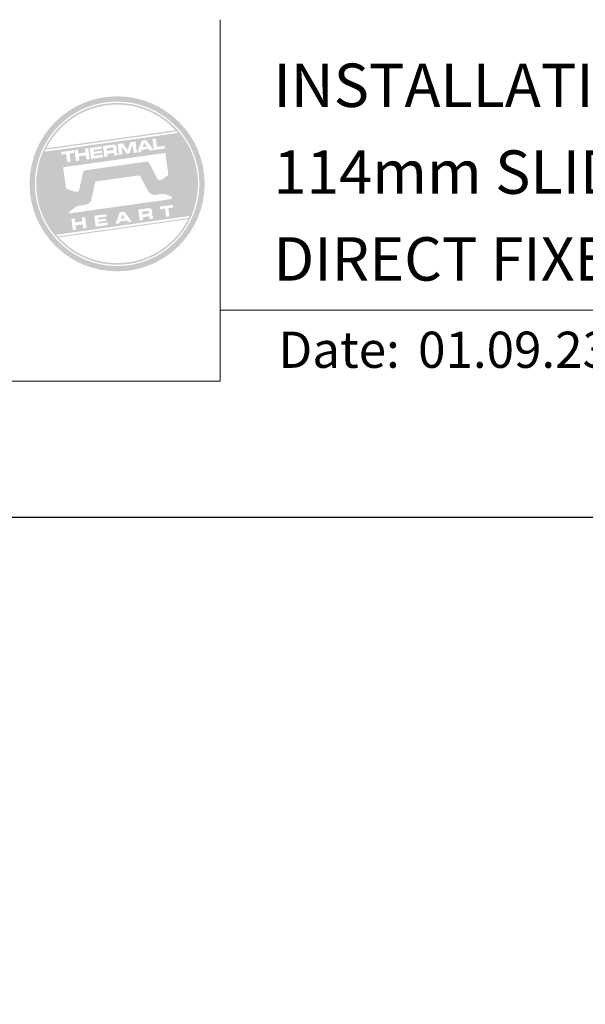
# Model space of a CAD drawing. Units: millimetres. Extents: x 0 to 1863, y -1004 to 568.
# Drawn here: x 1194 to 1273, y 432 to 568 of the extents above; entities that cross this region are included whole.
import ezdxf

# ---------------------------------------------------------------- set-up
doc = ezdxf.new("R2010")
doc.units = ezdxf.units.MM
doc.header["$MEASUREMENT"] = 0
doc.layers.get('Defpoints').update_dxf_attribs({"color": 1})
doc.layers.add('APL Joinery', color=2, linetype='Continuous')
doc.styles.add('Arial-Bold', font='arialbd.ttf')
doc.styles.add('Arial-Regular', font='arial.ttf')

# ---------------------------------------------------------------- blocks, each defined once
blk = doc.blocks.new('A$C6d2805d1')
at = {"layer": 'APL Joinery', "lineweight": 0}
h = blk.add_hatch(color=8, dxfattribs=at)
h.dxf.hatch_style = 1
h.paths.add_polyline_path([(-26.35, 27.26, 1), (-2.16, 27.26, 1)])
h.paths.add_polyline_path([(-2.89, 27.26, -1), (-25.62, 27.26, -1)], flags=16)
h.paths.add_polyline_path([(-3.07, 27.26, -1), (-25.44, 27.26, -1)], flags=0)
h.paths.add_polyline_path([(-5.95, 34.39), (-24.21, 31.82, -0.003785), (-24.14, 31.97), (-6.05, 34.51, -0.003785)], flags=0)
h.paths.add_polyline_path([(-6.2, 34.67), (-24.05, 32.16, -0.525013)], flags=0)
h.paths.add_polyline_path([(-7.72, 32.53), (-7.67, 32.14), (-9.17, 31.93), (-9.38, 33.44), (-8.92, 33.5), (-8.76, 32.38)], flags=0)
edge = h.paths.add_edge_path(flags=0)
edge.add_line((-7.6, 31.53), (-7.17, 28.49))
edge.add_spline(control_points=[(-7.17, 28.49), (-7.33, 28.37), (-7.58, 28.18), (-7.85, 27.96), (-8.02, 27.86), (-8.12, 27.83), (-8.24, 27.8), (-8.34, 27.78), (-8.42, 27.78), (-8.49, 27.78), (-8.55, 27.8), (-8.59, 27.83), (-8.61, 27.86), (-8.62, 27.86)], knot_values=[0, 0, 0, 0, 0.50908, 0.84372, 0.92124, 1.020924, 1.12756, 1.233677, 1.286578, 1.351397, 1.412045, 1.454981, 1.484527, 1.484527, 1.484527, 1.484527], degree=3, periodic=0)
edge.add_line((-8.62, 27.86), (-9.86, 30.16))
edge.add_spline(control_points=[(-9.86, 30.16), (-9.86, 30.16), (-9.88, 30.19), (-9.93, 30.23), (-9.99, 30.28), (-10.06, 30.31), (-10.11, 30.33), (-10.15, 30.34), (-10.18, 30.33), (-10.19, 30.33)], knot_values=[0, 0, 0, 0, 0.020783, 0.080891, 0.171387, 0.235212, 0.276961, 0.314158, 0.346175, 0.346175, 0.346175, 0.346175], degree=3, periodic=0)
edge.add_line((-10.19, 30.33), (-18.71, 29.12))
edge.add_spline(control_points=[(-18.71, 29.12), (-18.73, 29.12), (-18.76, 29.11), (-18.81, 29.08), (-18.86, 29.05), (-18.9, 29.01), (-18.93, 28.97), (-18.95, 28.92), (-18.97, 28.87), (-18.97, 28.83), (-18.98, 28.81)], knot_values=[0, 0, 0, 0, 0.043578, 0.089487, 0.148146, 0.1938, 0.239519, 0.279703, 0.323642, 0.38078, 0.38078, 0.38078, 0.38078], degree=3, periodic=0)
edge.add_line((-18.98, 28.81), (-19.48, 26.48))
edge.add_spline(control_points=[(-19.48, 26.48), (-19.49, 26.46), (-19.49, 26.43), (-19.51, 26.37), (-19.53, 26.32), (-19.56, 26.27), (-19.59, 26.24), (-19.64, 26.21), (-19.71, 26.19), (-19.82, 26.17), (-19.93, 26.16), (-20.04, 26.16), (-20.15, 26.19), (-20.3, 26.22), (-20.56, 26.32), (-20.9, 26.45), (-21.17, 26.57), (-21.31, 26.62)], knot_values=[0, 0, 0, 0, 0.042774, 0.083455, 0.157773, 0.195136, 0.229793, 0.281462, 0.326339, 0.439761, 0.554451, 0.633484, 0.714092, 0.868001, 1.045601, 1.430233, 1.83303, 1.83303, 1.83303, 1.83303], degree=3, periodic=0)
edge.add_line((-21.31, 26.62), (-21.72, 29.55))
edge.add_line((-21.72, 29.55), (-7.6, 31.53))
h.paths.add_polyline_path([(-9.21, 31.92), (-9.73, 31.85), (-9.91, 32.1), (-10.85, 31.96), (-10.94, 31.68), (-11.46, 31.61), (-10.86, 33.23), (-10.25, 33.31)], flags=0)
h.paths.add_polyline_path([(-10.13, 32.4), (-10.72, 32.31), (-10.51, 32.92)], flags=0)
h.paths.add_polyline_path([(-11.72, 33.11), (-11.51, 31.6), (-11.96, 31.54), (-12.11, 32.62), (-12.57, 31.45), (-12.91, 31.4), (-13.67, 32.4), (-13.52, 31.32), (-13.97, 31.25), (-14.18, 32.76), (-13.47, 32.86), (-12.81, 31.96), (-12.43, 33.01)], flags=0)
edge = h.paths.add_edge_path(flags=0)
edge.add_spline(control_points=[(-14.83, 32.67), (-14.79, 32.67), (-14.71, 32.68), (-14.59, 32.67), (-14.49, 32.63), (-14.41, 32.56), (-14.36, 32.47), (-14.33, 32.38), (-14.32, 32.32), (-14.31, 32.29)], knot_values=[0, 0, 0, 0, 0.101166, 0.209044, 0.30799, 0.394064, 0.494746, 0.566203, 0.654178, 0.654178, 0.654178, 0.654178], degree=3, periodic=0)
edge.add_line((-14.31, 32.29), (-14.3, 32.19))
edge.add_spline(control_points=[(-14.3, 32.19), (-14.3, 32.16), (-14.29, 32.1), (-14.29, 32.01), (-14.31, 31.94), (-14.35, 31.87), (-14.42, 31.82), (-14.48, 31.79), (-14.51, 31.78)], knot_values=[0, 0, 0, 0, 0.085737, 0.160099, 0.218901, 0.277875, 0.37041, 0.445962, 0.445962, 0.445962, 0.445962], degree=3, periodic=0)
edge.add_line((-14.51, 31.78), (-14.51, 31.78))
edge.add_spline(control_points=[(-14.51, 31.78), (-14.49, 31.78), (-14.46, 31.78), (-14.41, 31.77), (-14.36, 31.75), (-14.31, 31.72), (-14.26, 31.66), (-14.23, 31.59), (-14.21, 31.52), (-14.21, 31.48)], knot_values=[0, 0, 0, 0, 0.043966, 0.081772, 0.132931, 0.190162, 0.236702, 0.310338, 0.414373, 0.414373, 0.414373, 0.414373], degree=3, periodic=0)
edge.add_line((-14.21, 31.48), (-14.17, 31.22))
edge.add_line((-14.17, 31.22), (-14.63, 31.16))
edge.add_line((-14.63, 31.16), (-14.66, 31.34))
edge.add_spline(control_points=[(-14.66, 31.34), (-14.66, 31.37), (-14.67, 31.41), (-14.69, 31.45), (-14.71, 31.49), (-14.73, 31.51), (-14.77, 31.52), (-14.81, 31.53), (-14.84, 31.53), (-14.87, 31.53), (-14.88, 31.52)], knot_values=[0, 0, 0, 0, 0.069951, 0.109254, 0.130847, 0.168093, 0.19391, 0.231014, 0.271406, 0.296332, 0.296332, 0.296332, 0.296332], degree=3, periodic=0)
edge.add_line((-14.88, 31.52), (-15.6, 31.42))
edge.add_line((-15.6, 31.42), (-15.55, 31.03))
edge.add_line((-15.55, 31.03), (-16.01, 30.97))
edge.add_line((-16.01, 30.97), (-16.22, 32.47))
edge.add_line((-16.22, 32.47), (-14.83, 32.67))
h.paths.add_polyline_path([(-6.58, 24.36), (-6.53, 23.99), (-7.18, 23.9), (-7.02, 22.76), (-7.48, 22.7), (-7.64, 23.83), (-8.29, 23.74), (-8.34, 24.12)], flags=0)
edge = h.paths.add_edge_path(flags=0)
edge.add_spline(control_points=[(-14.99, 32.27), (-14.97, 32.27), (-14.94, 32.27), (-14.9, 32.27), (-14.87, 32.27), (-14.84, 32.27), (-14.81, 32.25), (-14.78, 32.23), (-14.77, 32.2), (-14.76, 32.17), (-14.75, 32.15), (-14.75, 32.14)], knot_values=[0, 0, 0, 0, 0.047636, 0.078831, 0.105352, 0.136427, 0.159741, 0.18903, 0.215723, 0.245842, 0.276419, 0.276419, 0.276419, 0.276419], degree=3, periodic=0)
edge.add_line((-14.75, 32.14), (-14.74, 32.09))
edge.add_spline(control_points=[(-14.74, 32.09), (-14.74, 32.08), (-14.74, 32.06), (-14.74, 32.03), (-14.75, 31.99), (-14.76, 31.96), (-14.79, 31.94), (-14.82, 31.92), (-14.86, 31.91), (-14.88, 31.91), (-14.89, 31.9)], knot_values=[0, 0, 0, 0, 0.022188, 0.058273, 0.081685, 0.106247, 0.14843, 0.18466, 0.200779, 0.24032, 0.24032, 0.24032, 0.24032], degree=3, periodic=0)
edge.add_line((-14.89, 31.9), (-15.66, 31.8))
edge.add_line((-15.66, 31.8), (-15.71, 32.16))
edge.add_line((-15.71, 32.16), (-14.99, 32.27))
edge = h.paths.add_edge_path(flags=0)
edge.add_spline(control_points=[(-9.94, 23.89), (-9.9, 23.9), (-9.82, 23.9), (-9.7, 23.89), (-9.6, 23.85), (-9.51, 23.78), (-9.47, 23.69), (-9.44, 23.6), (-9.43, 23.54), (-9.42, 23.51)], knot_values=[0, 0, 0, 0, 0.101166, 0.209044, 0.30799, 0.394064, 0.494746, 0.566203, 0.654178, 0.654178, 0.654178, 0.654178], degree=3, periodic=0)
edge.add_line((-9.42, 23.51), (-9.41, 23.41))
edge.add_spline(control_points=[(-9.41, 23.41), (-9.4, 23.38), (-9.4, 23.32), (-9.4, 23.24), (-9.42, 23.17), (-9.46, 23.1), (-9.53, 23.04), (-9.59, 23.02), (-9.61, 23.01)], knot_values=[0, 0, 0, 0, 0.085737, 0.160099, 0.218901, 0.277875, 0.37041, 0.445962, 0.445962, 0.445962, 0.445962], degree=3, periodic=0)
edge.add_line((-9.61, 23.01), (-9.61, 23))
edge.add_spline(control_points=[(-9.61, 23), (-9.6, 23), (-9.57, 23), (-9.52, 22.99), (-9.46, 22.97), (-9.41, 22.94), (-9.37, 22.89), (-9.33, 22.81), (-9.32, 22.74), (-9.31, 22.7)], knot_values=[0, 0, 0, 0, 0.043966, 0.081772, 0.132931, 0.190162, 0.236702, 0.310338, 0.414373, 0.414373, 0.414373, 0.414373], degree=3, periodic=0)
edge.add_line((-9.31, 22.7), (-9.28, 22.45))
edge.add_line((-9.28, 22.45), (-9.74, 22.38))
edge.add_line((-9.74, 22.38), (-9.77, 22.57))
edge.add_spline(control_points=[(-9.77, 22.56), (-9.77, 22.59), (-9.78, 22.63), (-9.8, 22.68), (-9.81, 22.71), (-9.84, 22.73), (-9.87, 22.75), (-9.91, 22.75), (-9.95, 22.75), (-9.98, 22.75), (-9.99, 22.75)], knot_values=[0, 0, 0, 0, 0.069951, 0.109254, 0.130847, 0.168093, 0.19391, 0.231014, 0.271406, 0.296332, 0.296332, 0.296332, 0.296332], degree=3, periodic=0)
edge.add_line((-9.99, 22.75), (-10.71, 22.64))
edge.add_line((-10.71, 22.64), (-10.66, 22.25))
edge.add_line((-10.66, 22.25), (-11.12, 22.19))
edge.add_line((-11.12, 22.19), (-11.33, 23.7))
edge.add_line((-11.33, 23.7), (-9.93, 23.89))
h.paths.add_polyline_path([(-4.3, 22.7, -0.004222), (-4.38, 22.53), (-22.45, 19.99, -0.004222), (-22.57, 20.13)], flags=0)
h.paths.add_polyline_path([(-16.41, 32.45), (-16.36, 32.1), (-17.55, 31.93), (-17.51, 31.69), (-16.39, 31.85), (-16.35, 31.53), (-17.47, 31.38), (-17.43, 31.14), (-16.22, 31.31), (-16.17, 30.94), (-17.85, 30.71), (-18.06, 32.22)], flags=0)
h.paths.add_polyline_path([(-4.45, 22.37, -0.526331), (-22.33, 19.86)], flags=0)
edge = h.paths.add_edge_path(flags=0)
edge.add_spline(control_points=[(-10.09, 23.49), (-10.08, 23.49), (-10.05, 23.49), (-10.01, 23.5), (-9.97, 23.49), (-9.94, 23.49), (-9.91, 23.47), (-9.89, 23.45), (-9.88, 23.43), (-9.86, 23.39), (-9.86, 23.37), (-9.86, 23.36)], knot_values=[0, 0, 0, 0, 0.047636, 0.078831, 0.105352, 0.136427, 0.159741, 0.18903, 0.215723, 0.245842, 0.276419, 0.276419, 0.276419, 0.276419], degree=3, periodic=0)
edge.add_line((-9.86, 23.36), (-9.85, 23.31))
edge.add_spline(control_points=[(-9.85, 23.31), (-9.85, 23.3), (-9.85, 23.28), (-9.85, 23.25), (-9.86, 23.22), (-9.87, 23.19), (-9.9, 23.16), (-9.93, 23.14), (-9.97, 23.13), (-9.99, 23.13), (-10, 23.13)], knot_values=[0, 0, 0, 0, 0.022188, 0.058273, 0.081685, 0.106247, 0.14843, 0.18466, 0.200779, 0.24032, 0.24032, 0.24032, 0.24032], degree=3, periodic=0)
edge.add_line((-10.01, 23.13), (-10.76, 23.02))
edge.add_line((-10.76, 23.02), (-10.82, 23.39))
edge.add_line((-10.82, 23.39), (-10.08, 23.49))
h.paths.add_polyline_path([(-18.25, 32.19), (-18.04, 30.68), (-18.5, 30.62), (-18.58, 31.19), (-19.56, 31.05), (-19.48, 30.48), (-19.94, 30.41), (-20.15, 31.92), (-19.69, 31.99), (-19.62, 31.45), (-18.64, 31.59), (-18.72, 32.12)], flags=0)
h.paths.add_polyline_path([(-13.27, 23.42), (-12.22, 22.03), (-12.74, 21.96), (-12.92, 22.21), (-13.86, 22.08), (-13.95, 21.79), (-14.47, 21.72), (-13.87, 23.34)], flags=0)
h.paths.add_polyline_path([(-13.52, 23.03), (-13.14, 22.51), (-13.73, 22.42)], flags=0)
h.paths.add_polyline_path([(-20.24, 31.91), (-20.18, 31.54), (-20.83, 31.44), (-20.67, 30.31), (-21.14, 30.25), (-21.3, 31.38), (-21.95, 31.29), (-22, 31.66)], flags=0)
h.paths.add_polyline_path([(-15.78, 23.07), (-15.73, 22.72), (-16.92, 22.55), (-16.89, 22.31), (-15.76, 22.47), (-15.72, 22.16), (-16.84, 22), (-16.81, 21.76), (-15.59, 21.93), (-15.54, 21.57), (-17.22, 21.33), (-17.43, 22.84)], flags=0)
h.paths.add_polyline_path([(-18.68, 22.66), (-18.47, 21.15), (-18.93, 21.09), (-19.01, 21.66), (-20.03, 21.66), (-19.91, 20.95), (-20.37, 20.89), (-20.58, 22.4), (-20.12, 22.46), (-20.05, 21.92), (-19.07, 22.06), (-19.15, 22.6)], flags=0)
h = blk.add_hatch(color=8, dxfattribs=at)
h.dxf.hatch_style = 1
h.paths.add_polyline_path([(-25.44, 27.26, 1), (-3.07, 27.26, 1)])
edge = h.paths.add_edge_path(flags=16)
edge.add_spline(control_points=[(-7.17, 28.49), (-7.33, 28.37), (-7.58, 28.18), (-7.85, 27.96), (-8.02, 27.86), (-8.12, 27.83), (-8.24, 27.8), (-8.34, 27.78), (-8.42, 27.78), (-8.49, 27.78), (-8.55, 27.8), (-8.59, 27.83), (-8.61, 27.86), (-8.62, 27.86)], knot_values=[0, 0, 0, 0, 0.50908, 0.84372, 0.92124, 1.020924, 1.12756, 1.233677, 1.286578, 1.351397, 1.412045, 1.454981, 1.484527, 1.484527, 1.484527, 1.484527], degree=3, periodic=0)
edge.add_line((-8.62, 27.86), (-9.86, 30.16))
edge.add_spline(control_points=[(-9.86, 30.16), (-9.86, 30.16), (-9.88, 30.19), (-9.93, 30.23), (-9.99, 30.28), (-10.06, 30.31), (-10.11, 30.33), (-10.15, 30.34), (-10.18, 30.33), (-10.19, 30.33)], knot_values=[0, 0, 0, 0, 0.020783, 0.080891, 0.171387, 0.235212, 0.276961, 0.314158, 0.346175, 0.346175, 0.346175, 0.346175], degree=3, periodic=0)
edge.add_line((-10.19, 30.33), (-18.71, 29.12))
edge.add_spline(control_points=[(-18.71, 29.12), (-18.73, 29.12), (-18.76, 29.11), (-18.81, 29.08), (-18.86, 29.05), (-18.9, 29.01), (-18.93, 28.97), (-18.95, 28.92), (-18.97, 28.87), (-18.97, 28.83), (-18.98, 28.81)], knot_values=[0, 0, 0, 0, 0.043578, 0.089487, 0.148146, 0.1938, 0.239519, 0.279703, 0.323642, 0.38078, 0.38078, 0.38078, 0.38078], degree=3, periodic=0)
edge.add_line((-18.98, 28.81), (-19.48, 26.48))
edge.add_spline(control_points=[(-19.48, 26.48), (-19.49, 26.46), (-19.49, 26.43), (-19.51, 26.37), (-19.53, 26.32), (-19.56, 26.27), (-19.59, 26.24), (-19.64, 26.21), (-19.71, 26.19), (-19.82, 26.17), (-19.93, 26.16), (-20.04, 26.16), (-20.15, 26.19), (-20.3, 26.22), (-20.56, 26.32), (-20.9, 26.45), (-21.17, 26.57), (-21.31, 26.62)], knot_values=[0, 0, 0, 0, 0.042774, 0.083455, 0.157773, 0.195136, 0.229793, 0.281462, 0.326339, 0.439761, 0.554451, 0.633484, 0.714092, 0.868001, 1.045601, 1.430233, 1.83303, 1.83303, 1.83303, 1.83303], degree=3, periodic=0)
edge.add_line((-21.31, 26.62), (-21.72, 29.55))
edge.add_line((-21.72, 29.55), (-7.6, 31.53))
edge.add_line((-7.6, 31.53), (-7.17, 28.49))
h.paths.add_polyline_path([(-7.67, 32.14), (-9.17, 31.93), (-9.38, 33.44), (-8.92, 33.5), (-8.76, 32.38), (-7.72, 32.53)], flags=16)
edge = h.paths.add_edge_path(flags=16)
edge.add_line((-6.75, 25.5), (-6.7, 25.16))
edge.add_line((-6.7, 25.16), (-20.83, 23.18))
edge.add_line((-20.83, 23.18), (-20.86, 23.39))
edge.add_line((-20.86, 23.39), (-20.06, 24))
edge.add_spline(control_points=[(-20.06, 24), (-20.04, 24.01), (-20, 24.05), (-19.92, 24.1), (-19.8, 24.15), (-19.67, 24.2), (-19.52, 24.24), (-19.35, 24.26), (-19.11, 24.29), (-18.89, 24.33), (-18.68, 24.37), (-18.51, 24.42), (-18.36, 24.46), (-18.23, 24.53), (-18.11, 24.62), (-18, 24.72), (-17.89, 24.86), (-17.85, 24.96), (-17.83, 25.01)], knot_values=[0, 0, 0, 0, 0.055171, 0.148144, 0.256804, 0.40177, 0.506099, 0.67255, 0.863775, 1.123377, 1.283627, 1.422354, 1.575977, 1.722995, 1.803071, 1.966771, 2.12048, 2.252257, 2.252257, 2.252257, 2.252257], degree=3, periodic=0)
edge.add_line((-17.83, 25.01), (-17.29, 27.41))
edge.add_spline(control_points=[(-17.29, 27.41), (-17.28, 27.42), (-17.27, 27.45), (-17.25, 27.49), (-17.22, 27.52), (-17.18, 27.55), (-17.14, 27.58), (-17.09, 27.59), (-17.04, 27.61), (-17, 27.61), (-16.98, 27.62)], knot_values=[0, 0, 0, 0, 0.044828, 0.077028, 0.114945, 0.165177, 0.206309, 0.242789, 0.300759, 0.351887, 0.351887, 0.351887, 0.351887], degree=3, periodic=0)
edge.add_line((-16.98, 27.62), (-11.37, 28.41))
edge.add_spline(control_points=[(-11.37, 28.41), (-11.36, 28.41), (-11.34, 28.41), (-11.3, 28.41), (-11.24, 28.41), (-11.16, 28.38), (-11.09, 28.33), (-11.02, 28.24), (-10.99, 28.17), (-10.97, 28.13)], knot_values=[0, 0, 0, 0, 0.018377, 0.054271, 0.1094, 0.172141, 0.263848, 0.346603, 0.463459, 0.463459, 0.463459, 0.463459], degree=3, periodic=0)
edge.add_line((-10.97, 28.13), (-9.99, 26.28))
edge.add_spline(control_points=[(-9.99, 26.28), (-9.97, 26.25), (-9.93, 26.17), (-9.85, 26.08), (-9.77, 26.01), (-9.69, 25.93), (-9.58, 25.87), (-9.47, 25.81), (-9.35, 25.76), (-9.2, 25.73), (-9.04, 25.73), (-8.94, 25.74), (-8.9, 25.74)], knot_values=[0, 0, 0, 0, 0.09524, 0.225641, 0.303215, 0.392416, 0.517363, 0.631237, 0.733925, 0.859893, 1.042335, 1.13538, 1.13538, 1.13538, 1.13538], degree=3, periodic=0)
edge.add_line((-8.9, 25.74), (-8.08, 25.86))
edge.add_spline(control_points=[(-8.08, 25.86), (-8.05, 25.86), (-7.98, 25.87), (-7.86, 25.86), (-7.73, 25.85), (-7.57, 25.82), (-7.46, 25.78), (-7.4, 25.76)], knot_values=[0, 0, 0, 0, 0.084736, 0.169523, 0.312181, 0.427915, 0.610495, 0.610495, 0.610495, 0.610495], degree=3, periodic=0)
edge.add_line((-7.4, 25.76), (-6.75, 25.5))
h.paths.add_polyline_path([(-9.21, 31.92), (-9.73, 31.85), (-9.91, 32.1), (-10.85, 31.96), (-10.94, 31.68), (-11.46, 31.61), (-10.86, 33.23), (-10.25, 33.31)], flags=16)
h.paths.add_polyline_path([(-6.58, 24.36), (-6.53, 23.99), (-7.18, 23.9), (-7.02, 22.76), (-7.48, 22.7), (-7.64, 23.83), (-8.29, 23.74), (-8.34, 24.12)], flags=16)
h.paths.add_polyline_path([(-24.27, 31.7, -0.006931), (-24.15, 31.97), (-6.05, 34.51, -0.006931), (-5.86, 34.29)], flags=16)
h.paths.add_polyline_path([(-24.05, 32.16, -0.525013), (-6.2, 34.67)], flags=16)
h.paths.add_polyline_path([(-10.13, 32.4), (-10.72, 32.31), (-10.51, 32.92)], flags=16)
h.paths.add_polyline_path([(-4.24, 22.82, -0.007283), (-4.38, 22.53), (-22.45, 19.99, -0.004222), (-22.57, 20.13, -0.00306), (-22.66, 20.23)], flags=16)
h.paths.add_polyline_path([(-11.51, 31.6), (-11.96, 31.54), (-12.11, 32.62), (-12.57, 31.45), (-12.91, 31.4), (-13.67, 32.4), (-13.52, 31.32), (-13.97, 31.25), (-14.18, 32.76), (-13.47, 32.86), (-12.81, 31.96), (-12.43, 33.01), (-11.72, 33.11)], flags=16)
edge = h.paths.add_edge_path(flags=16)
edge.add_spline(control_points=[(-9.94, 23.89), (-9.9, 23.9), (-9.82, 23.9), (-9.7, 23.89), (-9.6, 23.85), (-9.51, 23.78), (-9.47, 23.69), (-9.44, 23.6), (-9.43, 23.54), (-9.42, 23.51)], knot_values=[0, 0, 0, 0, 0.101166, 0.209044, 0.30799, 0.394064, 0.494746, 0.566203, 0.654178, 0.654178, 0.654178, 0.654178], degree=3, periodic=0)
edge.add_line((-9.42, 23.51), (-9.41, 23.41))
edge.add_spline(control_points=[(-9.41, 23.41), (-9.4, 23.38), (-9.4, 23.32), (-9.4, 23.24), (-9.42, 23.17), (-9.46, 23.1), (-9.53, 23.04), (-9.59, 23.02), (-9.61, 23.01)], knot_values=[0, 0, 0, 0, 0.085737, 0.160099, 0.218901, 0.277875, 0.37041, 0.445962, 0.445962, 0.445962, 0.445962], degree=3, periodic=0)
edge.add_line((-9.61, 23.01), (-9.61, 23))
edge.add_spline(control_points=[(-9.61, 23), (-9.6, 23), (-9.57, 23), (-9.52, 22.99), (-9.46, 22.97), (-9.41, 22.94), (-9.37, 22.89), (-9.33, 22.81), (-9.32, 22.74), (-9.31, 22.7)], knot_values=[0, 0, 0, 0, 0.043966, 0.081772, 0.132931, 0.190162, 0.236702, 0.310338, 0.414373, 0.414373, 0.414373, 0.414373], degree=3, periodic=0)
edge.add_line((-9.31, 22.7), (-9.28, 22.45))
edge.add_line((-9.28, 22.45), (-9.74, 22.38))
edge.add_line((-9.74, 22.38), (-9.77, 22.56))
edge.add_spline(control_points=[(-9.77, 22.56), (-9.77, 22.59), (-9.78, 22.63), (-9.8, 22.68), (-9.81, 22.71), (-9.84, 22.73), (-9.87, 22.75), (-9.91, 22.75), (-9.95, 22.75), (-9.98, 22.75), (-9.99, 22.75)], knot_values=[0, 0, 0, 0, 0.069951, 0.109254, 0.130847, 0.168093, 0.19391, 0.231014, 0.271406, 0.296485, 0.296485, 0.296485, 0.296485], degree=3, periodic=0)
edge.add_line((-9.99, 22.75), (-10.71, 22.64))
edge.add_line((-10.71, 22.64), (-10.66, 22.25))
edge.add_line((-10.66, 22.25), (-11.12, 22.19))
edge.add_line((-11.12, 22.19), (-11.33, 23.7))
edge.add_line((-11.33, 23.7), (-9.93, 23.89))
h.paths.add_polyline_path([(-4.45, 22.37, -0.526331), (-22.33, 19.86)], flags=16)
edge = h.paths.add_edge_path(flags=0)
edge.add_spline(control_points=[(-10.09, 23.49), (-10.08, 23.49), (-10.05, 23.49), (-10.01, 23.5), (-9.97, 23.49), (-9.94, 23.49), (-9.91, 23.47), (-9.89, 23.45), (-9.88, 23.43), (-9.86, 23.39), (-9.86, 23.37), (-9.86, 23.36)], knot_values=[0, 0, 0, 0, 0.047636, 0.078831, 0.105352, 0.136427, 0.159741, 0.18903, 0.215723, 0.245842, 0.276419, 0.276419, 0.276419, 0.276419], degree=3, periodic=0)
edge.add_line((-9.86, 23.36), (-9.85, 23.31))
edge.add_spline(control_points=[(-9.85, 23.31), (-9.85, 23.3), (-9.85, 23.28), (-9.85, 23.25), (-9.86, 23.22), (-9.87, 23.19), (-9.9, 23.16), (-9.93, 23.14), (-9.97, 23.13), (-9.99, 23.13), (-10, 23.13)], knot_values=[0, 0, 0, 0, 0.022188, 0.058273, 0.081685, 0.106247, 0.14843, 0.18466, 0.200779, 0.24032, 0.24032, 0.24032, 0.24032], degree=3, periodic=0)
edge.add_line((-10, 23.13), (-10.76, 23.02))
edge.add_line((-10.76, 23.02), (-10.82, 23.39))
edge.add_line((-10.82, 23.39), (-10.09, 23.49))
edge = h.paths.add_edge_path(flags=16)
edge.add_line((-14.17, 31.22), (-14.63, 31.16))
edge.add_line((-14.63, 31.16), (-14.66, 31.34))
edge.add_spline(control_points=[(-14.66, 31.34), (-14.66, 31.37), (-14.67, 31.41), (-14.69, 31.45), (-14.71, 31.49), (-14.73, 31.51), (-14.77, 31.52), (-14.81, 31.53), (-14.84, 31.53), (-14.87, 31.53), (-14.88, 31.52)], knot_values=[0, 0, 0, 0, 0.069951, 0.109254, 0.130847, 0.168093, 0.19391, 0.231014, 0.271406, 0.296332, 0.296332, 0.296332, 0.296332], degree=3, periodic=0)
edge.add_line((-14.88, 31.52), (-15.6, 31.42))
edge.add_line((-15.6, 31.42), (-15.55, 31.03))
edge.add_line((-15.55, 31.03), (-16.01, 30.97))
edge.add_line((-16.01, 30.97), (-16.22, 32.47))
edge.add_line((-16.22, 32.47), (-14.83, 32.67))
edge.add_spline(control_points=[(-14.83, 32.67), (-14.79, 32.67), (-14.71, 32.68), (-14.59, 32.67), (-14.49, 32.63), (-14.41, 32.56), (-14.36, 32.47), (-14.33, 32.38), (-14.32, 32.32), (-14.31, 32.29)], knot_values=[0, 0, 0, 0, 0.101166, 0.209044, 0.30799, 0.394064, 0.494746, 0.566203, 0.654178, 0.654178, 0.654178, 0.654178], degree=3, periodic=0)
edge.add_line((-14.31, 32.29), (-14.3, 32.19))
edge.add_spline(control_points=[(-14.3, 32.19), (-14.3, 32.16), (-14.29, 32.1), (-14.29, 32.01), (-14.31, 31.94), (-14.35, 31.87), (-14.42, 31.82), (-14.48, 31.79), (-14.51, 31.78)], knot_values=[0, 0, 0, 0, 0.085737, 0.160099, 0.218901, 0.277875, 0.37041, 0.445962, 0.445962, 0.445962, 0.445962], degree=3, periodic=0)
edge.add_line((-14.51, 31.78), (-14.51, 31.78))
edge.add_spline(control_points=[(-14.51, 31.78), (-14.49, 31.78), (-14.46, 31.78), (-14.41, 31.77), (-14.36, 31.75), (-14.31, 31.72), (-14.26, 31.66), (-14.23, 31.59), (-14.21, 31.52), (-14.21, 31.48)], knot_values=[0, 0, 0, 0, 0.043966, 0.081772, 0.132931, 0.190162, 0.236702, 0.310338, 0.414373, 0.414373, 0.414373, 0.414373], degree=3, periodic=0)
edge.add_line((-14.21, 31.48), (-14.17, 31.22))
h.paths.add_polyline_path([(-12.22, 22.03), (-12.74, 21.96), (-12.92, 22.21), (-13.86, 22.08), (-13.95, 21.79), (-14.47, 21.72), (-13.87, 23.34), (-13.27, 23.42)], flags=16)
edge = h.paths.add_edge_path(flags=16)
edge.add_spline(control_points=[(-14.74, 32.09), (-14.74, 32.08), (-14.74, 32.06), (-14.74, 32.03), (-14.75, 31.99), (-14.76, 31.96), (-14.79, 31.94), (-14.82, 31.92), (-14.86, 31.91), (-14.88, 31.91), (-14.89, 31.9)], knot_values=[0, 0, 0, 0, 0.022188, 0.058273, 0.081685, 0.106247, 0.14843, 0.18466, 0.200779, 0.24032, 0.24032, 0.24032, 0.24032], degree=3, periodic=0)
edge.add_line((-14.89, 31.9), (-15.66, 31.8))
edge.add_line((-15.66, 31.8), (-15.71, 32.16))
edge.add_line((-15.71, 32.16), (-14.99, 32.27))
edge.add_spline(control_points=[(-14.99, 32.27), (-14.97, 32.27), (-14.94, 32.27), (-14.9, 32.27), (-14.87, 32.27), (-14.84, 32.27), (-14.81, 32.25), (-14.78, 32.23), (-14.77, 32.2), (-14.76, 32.17), (-14.75, 32.15), (-14.75, 32.14)], knot_values=[0, 0, 0, 0, 0.047636, 0.078831, 0.105352, 0.136427, 0.159741, 0.18903, 0.215723, 0.245842, 0.276419, 0.276419, 0.276419, 0.276419], degree=3, periodic=0)
edge.add_line((-14.75, 32.14), (-14.74, 32.09))
h.paths.add_polyline_path([(-13.52, 23.03), (-13.14, 22.51), (-13.73, 22.42)], flags=0)
h.paths.add_polyline_path([(-16.17, 30.94), (-17.85, 30.71), (-18.06, 32.22), (-16.41, 32.45), (-16.36, 32.1), (-17.55, 31.93), (-17.51, 31.69), (-16.39, 31.85), (-16.35, 31.53), (-17.47, 31.38), (-17.43, 31.14), (-16.22, 31.31)], flags=16)
h.paths.add_polyline_path([(-15.78, 23.07), (-15.73, 22.72), (-16.92, 22.55), (-16.89, 22.31), (-15.76, 22.47), (-15.72, 22.16), (-16.84, 22), (-16.81, 21.76), (-15.59, 21.93), (-15.54, 21.57), (-17.22, 21.33), (-17.43, 22.84)], flags=16)
h.paths.add_polyline_path([(-18.04, 30.68), (-18.5, 30.62), (-18.58, 31.19), (-19.56, 31.05), (-19.48, 30.48), (-19.94, 30.41), (-20.15, 31.92), (-19.69, 31.99), (-19.62, 31.45), (-18.64, 31.59), (-18.72, 32.12), (-18.25, 32.19)], flags=16)
h.paths.add_polyline_path([(-18.68, 22.66), (-18.47, 21.15), (-18.93, 21.09), (-19.01, 21.66), (-19.99, 21.52), (-19.91, 20.95), (-20.37, 20.89), (-20.58, 22.4), (-20.12, 22.46), (-20.05, 21.92), (-19.07, 22.06), (-19.15, 22.6)], flags=16)
h.paths.add_polyline_path([(-20.18, 31.54), (-20.83, 31.44), (-20.67, 30.31), (-21.14, 30.25), (-21.3, 31.38), (-21.95, 31.29), (-22, 31.66), (-20.24, 31.91)], flags=16)
h = blk.add_hatch(color=8, dxfattribs=at)
h.dxf.hatch_style = 1
edge = h.paths.add_edge_path()
edge.add_spline(control_points=[(-14.89, 31.9), (-14.88, 31.91), (-14.86, 31.91), (-14.82, 31.92), (-14.79, 31.94), (-14.76, 31.96), (-14.75, 31.99), (-14.74, 32.03), (-14.74, 32.06), (-14.74, 32.08), (-14.74, 32.09)], knot_values=[0, 0, 0, 0, 0.039542, 0.05566, 0.09189, 0.134074, 0.158635, 0.182047, 0.218132, 0.24032, 0.24032, 0.24032, 0.24032], degree=3, periodic=0)
edge.add_line((-14.74, 32.09), (-14.75, 32.14))
edge.add_spline(control_points=[(-14.75, 32.14), (-14.75, 32.15), (-14.76, 32.17), (-14.77, 32.2), (-14.78, 32.23), (-14.81, 32.25), (-14.84, 32.27), (-14.87, 32.27), (-14.9, 32.27), (-14.94, 32.27), (-14.97, 32.27), (-14.99, 32.27)], knot_values=[0, 0, 0, 0, 0.030577, 0.060696, 0.087389, 0.116678, 0.139991, 0.171067, 0.197588, 0.228783, 0.276419, 0.276419, 0.276419, 0.276419], degree=3, periodic=0)
edge.add_line((-14.99, 32.27), (-15.71, 32.16))
edge.add_line((-15.71, 32.16), (-15.66, 31.8))
edge.add_line((-15.66, 31.8), (-14.89, 31.9))
h.paths.add_polyline_path([(-13.52, 23.03), (-13.73, 22.42), (-13.14, 22.51)])
edge = h.paths.add_edge_path()
edge.add_spline(control_points=[(-10, 23.13), (-9.99, 23.13), (-9.97, 23.13), (-9.93, 23.14), (-9.9, 23.16), (-9.87, 23.19), (-9.86, 23.22), (-9.85, 23.25), (-9.85, 23.28), (-9.85, 23.3), (-9.85, 23.31)], knot_values=[0, 0, 0, 0, 0.039542, 0.05566, 0.09189, 0.134074, 0.158635, 0.182047, 0.218132, 0.24032, 0.24032, 0.24032, 0.24032], degree=3, periodic=0)
edge.add_line((-9.85, 23.31), (-9.86, 23.36))
edge.add_spline(control_points=[(-9.86, 23.36), (-9.86, 23.37), (-9.86, 23.39), (-9.88, 23.43), (-9.89, 23.45), (-9.91, 23.47), (-9.94, 23.49), (-9.97, 23.49), (-10.01, 23.5), (-10.05, 23.49), (-10.08, 23.49), (-10.09, 23.49)], knot_values=[0, 0, 0, 0, 0.030577, 0.060696, 0.087389, 0.116678, 0.139991, 0.171067, 0.197588, 0.228783, 0.276419, 0.276419, 0.276419, 0.276419], degree=3, periodic=0)
edge.add_line((-10.09, 23.49), (-10.82, 23.39))
edge.add_line((-10.82, 23.39), (-10.76, 23.02))
edge.add_line((-10.76, 23.02), (-10, 23.13))
at = {"layer": 'APL Joinery', "color": 7, "style": 'Arial-Bold'}
blk.add_text('INSTALLATION DETAIL - ARCHITECTURAL THERMAL HEART', height=6, dxfattribs=at).set_placement((7.35, 37.88))

msp = doc.modelspace()

# ---------------------------------------------------------------- linework, layer by layer
at = {"layer": 'APL Joinery', "color": 7, "lineweight": 9}
for points in [[(1222.17, 568.37), (1222.17, 518.43), (1136.19, 518.43)], [(1222.17, 528.23), (1492.19, 528.23)]]:
    msp.add_lwpolyline(points, dxfattribs=at)
at = {"layer": 'Defpoints', "color": 8}
msp.add_lwpolyline([(1136.19, 19.3), (1492.19, 19.3), (1492.19, 499.58), (1136.19, 499.58)], close=True, dxfattribs=at)

# ---------------------------------------------------------------- block references
msp.add_blockref('A$C6d2805d1', (1222.17, 518.43))

# ---------------------------------------------------------------- texts
at = {"layer": 'APL Joinery', "color": 7, "style": 'Arial-Bold'}
for s, height, p in [('114mm SLIDING DOOR ON FLAT SHEET', 6, (1229.52, 544.31)), ('DIRECT FIXED CLADDING', 6, (1229.52, 532.31)), ('Date:', 5, (1230.19, 520.26))]:
    msp.add_text(s, height=height, dxfattribs=at).set_placement(p)
at = {"layer": 'APL Joinery', "color": 7, "insert": (1249.5, 520.26), "char_height": 5, "attachment_point": 7, "style": 'Arial-Regular'}
msp.add_mtext_dynamic_manual_height_columns('01.09.23', width=45.8533, gutter_width=25, heights=[0], dxfattribs=at)

doc.saveas('drawing.dxf')
